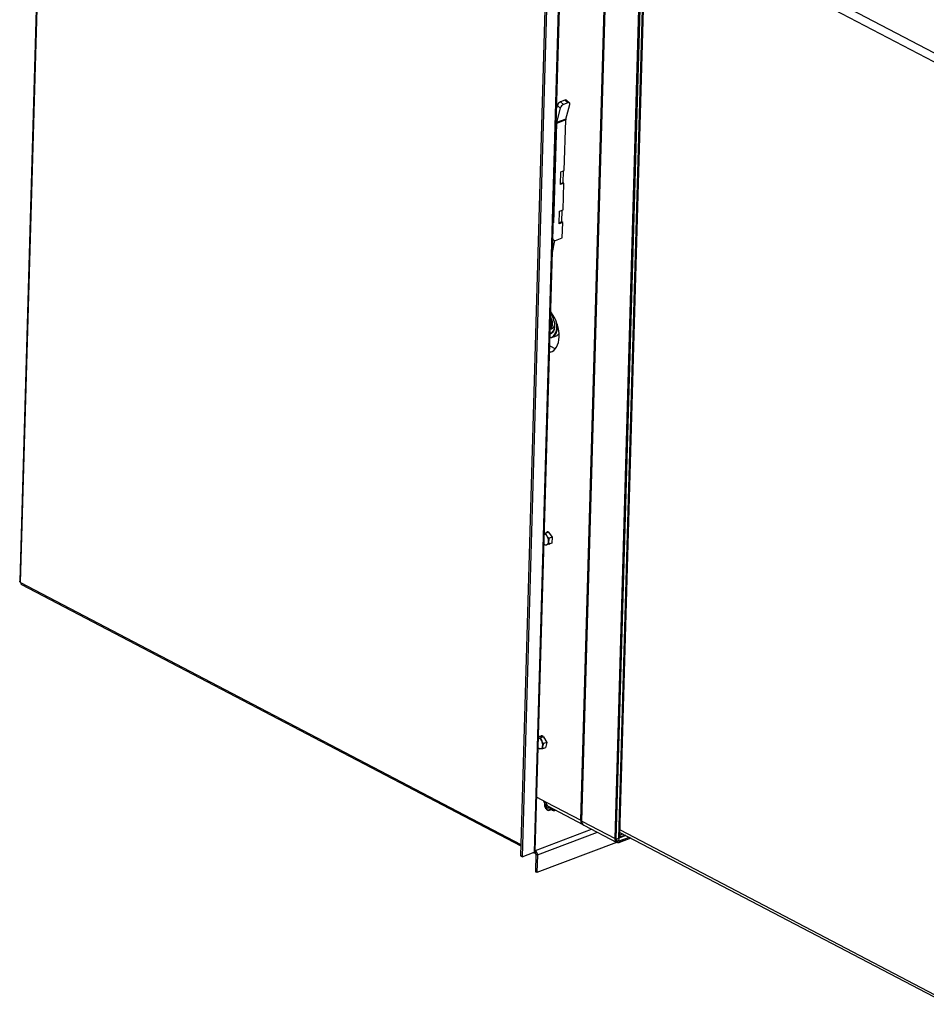
# Paper-space layout 'bovenaanzicht' of a CAD drawing. Units: millimetres. Extents: x 317 to 2933, y 99 to 4283.
# Drawn here: x 407 to 996, y 2824 to 3463 of the extents above; entities that cross this region are included whole.
import ezdxf

# ---------------------------------------------------------------- set-up
doc = ezdxf.new("R2010")
doc.units = ezdxf.units.MM

psp = doc.layouts.new('bovenaanzicht')

# ---------------------------------------------------------------- linework, layer by layer
at = {"linetype": 'Continuous', "lineweight": 25, "ltscale": 15}
for p, q in [((425.31, 3744.08), (406.8, 3098.35)), ((407.37, 3097.43), (425.89, 3743.6)), ((759.42, 3568.53), (740.91, 2922.35)), ((741.65, 2923.07), (760.17, 3569.25)), ((750.6, 3566.09), (732.09, 2919.92)), ((751.6, 3565.57), (733.09, 2919.39)), ((771.18, 2943.08), (788.49, 3547.02)), ((771.92, 2942.35), (789.25, 3546.96)), ((794.25, 2930.86), (811.61, 3536.58)), ((794.26, 2931.41), (811.59, 3536.02)), ((795.92, 2931.49), (813.28, 3537.21)), ((796.58, 2933.46), (813.86, 3536.61)), ((816.66, 3537.73), (1027.04, 3427.62)), ((793.43, 2931.09), (810.75, 3535.71)), ((813.77, 3533.32), (1026.88, 3421.78)), ((760.88, 3410.68), (758.08, 3409.62)), ((758.08, 3409.62), (759.99, 3407.91)), ((762.79, 3408.96), (759.99, 3407.91)), ((760.88, 3410.68), (762.79, 3408.96)), ((763.84, 3408.91), (761.93, 3410.62)), ((757.87, 3405.54), (755.42, 3396.07)), ((755.96, 3407.25), (755.48, 3405.38)), ((755.96, 3407.25), (757.87, 3405.54)), ((761.56, 3398.39), (764.01, 3407.86)), ((755.35, 3395.58), (753.35, 3331.1)), ((755.35, 3395.58), (755.2, 3395.66)), ((755.42, 3396.07), (755.21, 3396.25)), ((761.5, 3397.9), (755.35, 3395.58)), ((761.56, 3398.39), (755.42, 3396.07)), ((760.47, 3364.98), (761.5, 3397.9)), ((757.98, 3355.83), (758.24, 3364.13)), ((758.24, 3364.13), (760.47, 3364.98)), ((759.72, 3357.07), (759.96, 3364.78)), ((759.72, 3357.07), (758, 3356.42)), ((760.21, 3356.68), (759.57, 3357.02)), ((760.21, 3356.68), (757.98, 3355.83)), ((759.68, 3339.54), (760.21, 3356.68)), ((757.19, 3330.39), (757.45, 3338.69)), ((757.45, 3338.69), (759.68, 3339.54)), ((758.93, 3331.64), (759.17, 3339.34)), ((758.93, 3331.64), (757.21, 3330.98)), ((759.42, 3331.24), (758.78, 3331.58)), ((759.42, 3331.24), (757.19, 3330.39)), ((759.11, 3321.33), (759.42, 3331.24)), ((752.79, 3311.78), (754.34, 3319.56)), ((753.03, 3319.99), (753.66, 3319.66)), ((754.65, 3319.64), (759.11, 3321.33)), ((751.36, 3261.91), (752.21, 3262.23)), ((752.25, 3256.46), (755.4, 3257.65)), ((751.06, 3251.16), (754.7, 3249.25)), ((747.56, 3129.23), (748.16, 3129.39)), ((747.59, 3129.52), (747.57, 3129.51)), ((747.59, 3129.52), (750.14, 3130.14)), ((750.14, 3130.14), (748.16, 3129.39)), ((748.16, 3129.39), (749.13, 3127.68)), ((750.14, 3130.14), (752.59, 3126.9)), ((750.23, 3130.08), (750.22, 3130.04)), ((750.44, 3129.93), (750.34, 3129.88)), ((750.56, 3129.84), (750.46, 3129.73)), ((752.59, 3126.9), (750.6, 3126.15)), ((751.15, 3129.1), (750.98, 3129.04)), ((752.59, 3126.9), (752.48, 3123.03)), ((747.94, 3121.65), (747.36, 3122.25)), ((750.49, 3122.28), (748.96, 3121.87)), ((752.48, 3123.03), (750.49, 3122.28)), ((407.37, 3097.43), (732.3, 2927.36)), ((408, 3096.07), (732.27, 2926.35)), ((743.76, 2996.59), (745.03, 2996.55)), ((744.22, 2997.65), (743.79, 2997.48)), ((744.22, 2997.65), (747.01, 2997.3)), ((747.01, 2997.3), (745.03, 2996.55)), ((745.03, 2996.55), (745.79, 2994.58)), ((746.44, 2997.69), (746.36, 2997.35)), ((747.05, 2992.8), (746.41, 2990.99)), ((746.76, 2997.45), (746.66, 2997.35)), ((747.01, 2997.3), (749.04, 2993.55)), ((749.04, 2993.55), (747.05, 2992.8)), ((747.36, 2996.72), (747.33, 2996.71)), ((749.04, 2993.55), (748.26, 2990.13)), ((748.26, 2990.13), (746.27, 2989.38)), ((742.66, 2958), (748.67, 2954.85)), ((748.67, 2954.85), (771.18, 2943.08)), ((748.51, 2953.75), (748.47, 2952.2)), ((749.4, 2952.55), (748.47, 2952.2)), ((748.47, 2952.2), (749.45, 2950.9)), ((748.77, 2953.81), (748.51, 2953.75)), ((750.47, 2951.29), (749.45, 2950.9)), ((749.45, 2950.9), (750.47, 2951.15)), ((749.94, 2952.14), (772.44, 2940.36)), ((750.47, 2951.15), (750.49, 2951.85)), ((750.9, 2949.57), (753.18, 2950.44)), ((750.95, 2949.6), (750.9, 2949.57)), ((752.66, 2949.64), (751.97, 2949.98)), ((753.61, 2950), (753.85, 2950.09)), ((754.33, 2949.47), (754.74, 2949.62)), ((771.18, 2943.08), (771.95, 2943.37)), ((771.92, 2942.35), (793.43, 2931.09)), ((741.66, 2923.33), (778.22, 2937.16)), ((743.06, 2920.52), (781.93, 2935.22)), ((773.08, 2939.86), (794.59, 2928.6)), ((796.62, 2935.06), (1009.73, 2823.52)), ((796.67, 2936.75), (1009.78, 2825.21)), ((794.43, 2928.68), (742.74, 2909.12)), ((793.43, 2931.09), (794.26, 2931.41)), ((794.25, 2930.86), (794.23, 2930.07)), ((794.25, 2930.86), (795.92, 2931.49)), ((795.96, 2929.4), (795.3, 2929.15)), ((795.92, 2931.49), (795.92, 2931.37)), ((795.92, 2931.46), (796.02, 2931.41)), ((796.02, 2931.41), (795.92, 2931.37)), ((802.62, 2931.92), (795.96, 2929.4)), ((795.96, 2929.4), (796.02, 2931.41)), ((795.97, 2933.24), (796.58, 2933.46)), ((800.42, 2933.07), (796.02, 2931.41)), ((803.73, 2931.34), (796.39, 2928.57)), ((796.42, 2929.57), (796.39, 2928.57)), ((802.62, 2931.92), (796.42, 2929.57)), ((796.58, 2933.45), (796.63, 2933.42)), ((796.63, 2933.42), (796.59, 2932.08)), ((799.92, 2933.34), (796.59, 2932.08)), ((798.45, 2934.11), (796.63, 2933.42)), ((733.09, 2919.39), (740.91, 2922.35)), ((740.32, 2922.13), (740.6, 2921.99)), ((741.61, 2922.88), (741.58, 2921.97)), ((733.09, 2919.39), (732.09, 2919.92)), ((742.06, 2921.04), (741.74, 2909.65)), ((742.06, 2921.04), (743.06, 2920.52)), ((743.06, 2920.52), (742.74, 2909.12)), ((742.74, 2909.12), (741.74, 2909.65))]:
    psp.add_line(p, q, dxfattribs=at)
at = {"linetype": 'Continuous', "lineweight": 25, "ltscale": 15, "flags": 128}
for points in [[(764.01, 3407.86), (764.07, 3408.19), (764.06, 3408.48), (763.98, 3408.72), (763.84, 3408.91), (763.64, 3409.02), (763.39, 3409.08), (763.11, 3409.06), (762.79, 3408.96)], [(750.93, 3246.81), (751.37, 3246.92), (752.57, 3247.42), (753.66, 3248.17), (754.62, 3249.15), (755.44, 3250.36), (756.11, 3251.77), (756.61, 3253.35), (756.93, 3255.09), (757.08, 3256.96), (757.04, 3258.92), (756.82, 3260.94), (756.43, 3263), (755.86, 3265.05), (755.13, 3267.07), (754.25, 3269.02), (753.24, 3270.87), (752.1, 3272.59), (751.69, 3273.15)], [(753.74, 3267.44), (754.02, 3265.94), (754.12, 3264.48), (754.05, 3263.1), (753.8, 3261.84), (753.38, 3260.74), (752.81, 3259.82), (752.1, 3259.12), (751.27, 3258.66)], [(751.37, 3261.99), (751.4, 3262.01), (751.98, 3262.6), (752.42, 3263.41), (752.7, 3264.39), (752.8, 3265.52), (752.72, 3266.73), (752.46, 3267.97), (752.03, 3269.2), (751.6, 3270.1)], [(751.37, 3262.26), (751.76, 3262.69), (752.19, 3263.47), (752.46, 3264.43), (752.56, 3265.52), (752.48, 3266.7), (752.22, 3267.91), (751.81, 3269.11), (751.58, 3269.6)], [(751.21, 3256.39), (751.91, 3256.57), (752.86, 3257.05), (753.69, 3257.76), (754.39, 3258.7), (754.93, 3259.84), (755.32, 3261.15), (755.53, 3262.61), (755.57, 3264.17), (755.42, 3265.81), (755.27, 3266.73)], [(755.81, 3265.2), (755.88, 3264.17), (755.85, 3262.58), (755.63, 3261.09), (755.24, 3259.75), (754.68, 3258.59), (753.97, 3257.64), (753.12, 3256.91), (752.16, 3256.42), (751.23, 3256.21)], [(751.28, 3258.98), (751.64, 3259.08), (751.81, 3259.15)], [(751.42, 3258.95), (751.38, 3258.94), (751.28, 3258.91)], [(751.3, 3259.67), (752.16, 3259.62), (752.41, 3259.65)], [(750.95, 3247.3), (751.76, 3247.31), (752.61, 3247.44)], [(751.51, 3128.33), (751.36, 3128.7), (750.95, 3129.41), (750.42, 3129.95), (749.86, 3130.24), (749.32, 3130.26), (748.87, 3130), (748.71, 3129.79)], [(750.47, 3122.26), (750.74, 3122.29), (751.18, 3122.54)], [(746.89, 2997.33), (746.63, 2997.56), (746.06, 2997.86), (745.53, 2997.88), (745.08, 2997.62), (745.02, 2997.55)], [(746.65, 2997.55), (746.54, 2997.49), (746.36, 2997.35)], [(747.65, 2996.12), (747.57, 2996.31), (747.19, 2996.97)], [(747.62, 2954.29), (747.55, 2954.41), (746.94, 2955.76)], [(747.62, 2953.43), (747.69, 2952.61), (747.93, 2951.77), (748.33, 2950.99), (748.84, 2950.36), (749.42, 2949.94), (750, 2949.76), (750.54, 2949.84), (750.97, 2950.18), (751.25, 2950.74), (751.36, 2951.39)], [(796.39, 2928.57), (795.79, 2928.41), (795.22, 2928.4), (794.7, 2928.54), (794.25, 2928.82), (793.88, 2929.24), (793.62, 2929.77), (793.46, 2930.39), (793.43, 2931.09)], [(794.23, 2930.07), (794.24, 2929.81), (794.3, 2929.59), (794.39, 2929.39), (794.53, 2929.24), (794.69, 2929.14), (794.88, 2929.09), (795.09, 2929.09), (795.3, 2929.15)], [(796.42, 2929.57), (795.99, 2929.46), (795.57, 2929.45), (795.19, 2929.55), (794.86, 2929.76), (794.6, 2930.06), (794.4, 2930.45), (794.29, 2930.9), (794.26, 2931.41)], [(796.63, 2933.42), (796.62, 2933.42), (796.61, 2933.42), (796.6, 2933.42), (796.59, 2933.42), (796.59, 2933.43), (796.58, 2933.44), (796.58, 2933.45), (796.58, 2933.46)]]:
    psp.add_lwpolyline(points, dxfattribs=at)
at = {"linetype": 'Continuous', "lineweight": 25, "ltscale": 225}
for centre, radius, start, end in [((759.59, 3406.13), 3.8, 113.39505, 162.83907), ((761.35, 3409.77), 1.03, 55.8075, 117.70734), ((761.5, 3404.42), 3.8, 113.39505, 162.83907), ((757.61, 3395.52), 2.25, 165.88933, 178.55966), ((763.75, 3397.84), 2.25, 165.88933, 178.55966), ((754.2, 3320.69), 1.15, 181.14002, 293.1512), ((746.22, 3266.08), 5.55, 340.00693, 16.71002), ((739.28, 3263.98), 14.87, 13.45716, 33.64493), ((748.93, 3263.46), 5.14, 297.76369, 356.72428), ((751, 3264.94), 2.97, 294.16877, 341.53526), ((750.6, 3262.38), 3.28, 282.067, 308.1268), ((753.18, 3261.8), 4.7, 284.3148, 325.22844), ((746.33, 3125.77), 3.39, 34.33887, 68.87306), ((744.43, 3124.17), 5.86, 359.55071, 36.783), ((748.64, 3123.9), 2.06, 231.81726, 279.20808), ((748.15, 3123.88), 2.16, 292.14719, 6.50087), ((408.78, 3097.26), 1.42, 173.18878, 236.70022), ((742.27, 2992.96), 3.88, 24.62983, 67.3686), ((741.1, 2991.92), 5.4, 350.14135, 29.55294), ((745, 2991.84), 2.41, 233.50806, 261.03401), ((744.73, 2991.14), 1.69, 266.37799, 354.94734), ((749.39, 2953.57), 1.77, 125.27406, 184.43202), ((751.5, 2954.52), 2.85, 173.18878, 236.70022), ((750, 2951.21), 1.88, 300.46569, 357.25574), ((753.06, 2951.5), 1.6, 241.34543, 298.5499), ((753.65, 2951.28), 1.93, 238.76083, 302.20281), ((773.98, 2942.73), 2.83, 173.06071, 238.41158), ((774.51, 2942.04), 2.61, 173.18878, 236.70022), ((796.26, 2932.84), 0.828, 247.29385, 293.73416), ((741.11, 2922.98), 1.11, 228.11401, 295.11811), ((740.73, 2923.29), 0.949, 280.70496, 347.12854), ((739.83, 2920.62), 3.24, 358.11718, 55.51764), ((740.99, 2921.08), 1.07, 358.01151, 56.57438)]:
    psp.add_arc(centre, radius, start, end, dxfattribs=at)
at = {"linetype": 'Continuous', "lineweight": 25, "ltscale": 15}
for points, knots in [([(754.05, 3265.02), (754.03, 3264.83), (753.98, 3264.45), (753.87, 3264.18), (753.81, 3264.04)], [0, 0, 0, 0, 0.498979, 1, 1, 1, 1]), ([(749.13, 3127.68), (749.16, 3127.64), (749.58, 3127.09), (750.11, 3126.6), (750.6, 3126.15)], [0, 0, 0, 0, 0.070201, 1, 1, 1, 1]), ([(748.96, 3121.87), (748.93, 3121.87), (748.51, 3121.76), (748.21, 3121.71), (747.94, 3121.65)], [0, 0, 0, 0, 0.070201, 1, 1, 1, 1]), ([(750.3, 3124.12), (750.3, 3123.97), (750.29, 3123.32), (750.4, 3122.73), (750.49, 3122.28)], [0, 0, 0, 0, 0.23685, 1, 1, 1, 1]), ([(750.6, 3126.15), (750.57, 3126), (750.4, 3125.32), (750.34, 3124.65), (750.3, 3124.12)], [0, 0, 0, 0, 0.217362, 1, 1, 1, 1]), ([(407.37, 3097.43), (407.22, 3097.56), (406.93, 3097.82), (406.77, 3098.15), (406.81, 3098.32), (406.82, 3098.35)], [0, 0, 0, 0, 0.45607, 0.91536, 1, 1, 1, 1]), ([(745.79, 2994.58), (745.82, 2994.54), (746.16, 2993.9), (746.62, 2993.33), (747.05, 2992.8)], [0, 0, 0, 0, 0.070201, 1, 1, 1, 1]), ([(744.63, 2989.46), (744.29, 2989.52), (743.85, 2989.59), (743.54, 2989.7), (743.48, 2989.72)], [0, 0, 0, 0, 0.782638, 1, 1, 1, 1]), ([(746.27, 2989.38), (745.82, 2989.39), (745.23, 2989.39), (744.74, 2989.45), (744.63, 2989.46)], [0, 0, 0, 0, 0.7631496, 1, 1, 1, 1]), ([(746.41, 2990.99), (746.4, 2990.95), (746.28, 2990.38), (746.28, 2989.86), (746.27, 2989.38)], [0, 0, 0, 0, 0.0702006, 1, 1, 1, 1]), ([(748.1, 2955.16), (748.08, 2955.14), (747.91, 2955.01), (747.71, 2954.59), (747.55, 2954.05), (747.53, 2953.67), (747.52, 2953.55)], [0, 0, 0, 0, 0.041317, 0.415575, 0.806665, 1, 1, 1, 1]), ([(747.52, 2953.55), (747.52, 2953.41), (747.53, 2953), (747.62, 2952.4), (747.79, 2951.97), (747.85, 2951.82)], [0, 0, 0, 0, 0.252692, 0.728134, 1, 1, 1, 1]), ([(747.85, 2951.82), (747.89, 2951.7), (748.02, 2951.31), (748.4, 2950.71), (748.93, 2950.09), (749.55, 2949.65), (750.17, 2949.47), (750.67, 2949.46), (750.89, 2949.59), (750.95, 2949.63)], [0, 0, 0, 0, 0.075048, 0.250769, 0.427561, 0.606287, 0.786088, 0.940811, 1, 1, 1, 1])]:
    psp.add_open_spline(points, degree=3, knots=knots, dxfattribs=at)

doc.saveas('drawing.dxf')
